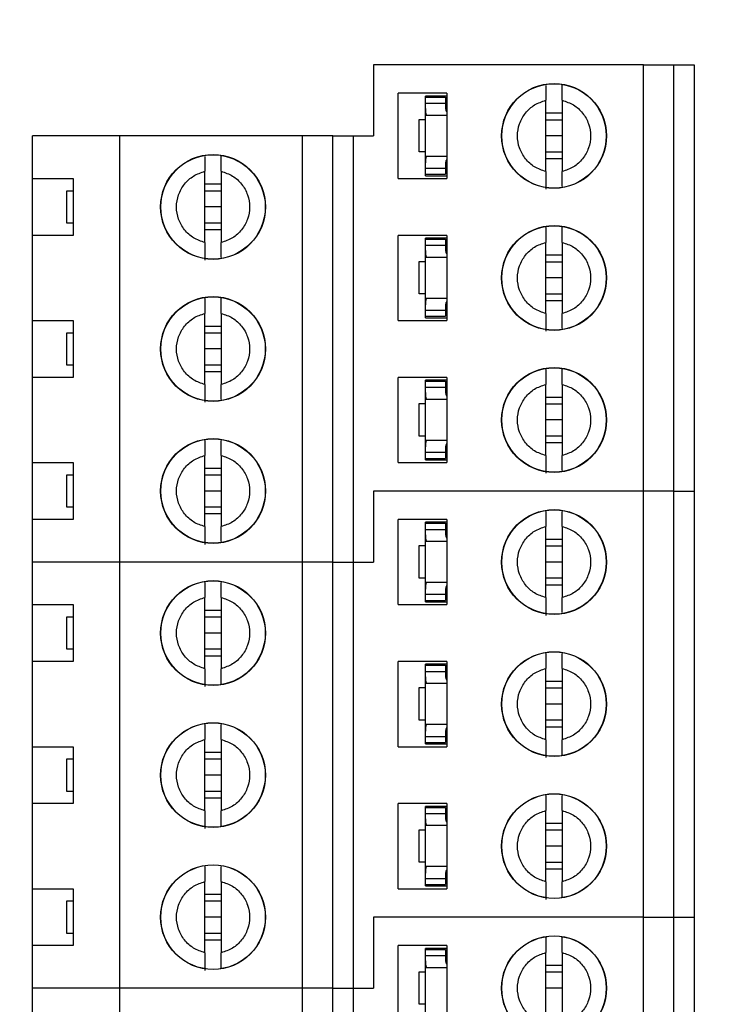
# Model space of a CAD drawing. Units: inches. Extents: x 0.1 to 11.3, y 0.1 to 7.3.
# Drawn here: x 7.5 to 8.2, y 4.6 to 5.5 of the extents above; entities that cross this region are included whole.
import ezdxf

# ---------------------------------------------------------------- set-up
doc = ezdxf.new("R2010")
doc.units = ezdxf.units.IN
doc.header["$LTSCALE"] = 0.666667
doc.header["$MEASUREMENT"] = 0
doc.styles.add('SLDTEXTSTYLE0', font='TXT', dxfattribs={"width": 0.75})
doc.dimstyles.new('SLDDIMSTYLE1', dxfattribs={"dimtxt": 0.091864, "dimasz": 0.086667, "dimexe": 0, "dimexo": 0.0625, "dimgap": 0.022966, "dimtad": 0, "dimtih": 1, "dimtoh": 1, "dimrnd": 1e-09, "dimzin": 4, "dimdsep": 46, "dimtxsty": 'SLDTEXTSTYLE0', "dimsah": 1, "dimcen": 0.09, "dimadec": 0, "dimazin": 1, "dimtfac": 1, "dimtofl": 0, "dimtmove": 0, "dimatfit": 3, "dimfxl": 0, "dimfrac": 2, "dimtolj": 1, "dimtzin": 12, "dimarcsym": 0})
doc.dimstyles.new('SLDDIMSTYLE2', dxfattribs={"dimtxt": 0.091864, "dimasz": 0.086667, "dimexe": 0, "dimexo": 0.0625, "dimgap": 0.022966, "dimtad": 1, "dimrnd": 1e-09, "dimzin": 12, "dimdsep": 46, "dimtxsty": 'SLDTEXTSTYLE0', "dimsah": 1, "dimcen": 0.09, "dimadec": 0, "dimazin": 3, "dimtfac": 1, "dimtofl": 0, "dimtmove": 0, "dimatfit": 3, "dimfxl": 0, "dimfrac": 2, "dimtolj": 1, "dimtzin": 12, "dimarcsym": 0})

# ---------------------------------------------------------------- blocks, each defined once
blk = doc.blocks.new('_D_2')
at = {"color": 8, "linetype": 'Continuous', "lineweight": 18}
for p, q in [((7.56591, 5.82778), (9.02621, 5.82778)), ((8.99996, 5.82778), (8.99996, 4.9279)), ((8.99996, 3.62778), (8.99996, 4.78207)), ((7.56591, 3.62778), (9.02621, 3.62778))]:
    blk.add_line(p, q, dxfattribs=at)
for points in [[(8.99996, 5.82778), (8.98663, 5.74111), (9.0133, 5.74111)], [(8.99996, 3.62778), (9.0133, 3.71444), (8.98663, 3.71444)]]:
    blk.add_solid(points, dxfattribs=at)
at = {"color": 8, "linetype": 'Continuous', "lineweight": 18, "insert": (8.88118, 4.90049), "char_height": 0.091864, "attachment_point": 1, "style": 'SLDTEXTSTYLE0'}
blk.add_mtext('2.20', dxfattribs=at)
blk = doc.blocks.new('_D_6')
at = {"color": 8, "linetype": 'Continuous', "lineweight": 18}
for p, q in [((5.44754, 5.02902), (5.44754, 6.78893)), ((8.42254, 6.05402), (8.42254, 6.78893)), ((5.44754, 6.76269), (8.42254, 6.76269))]:
    blk.add_line(p, q, dxfattribs=at)
for points in [[(5.44754, 6.76269), (5.5342, 6.74935), (5.5342, 6.77602)], [(8.42254, 6.76269), (8.33587, 6.77602), (8.33587, 6.74935)]]:
    blk.add_solid(points, dxfattribs=at)
at = {"color": 8, "linetype": 'Continuous', "lineweight": 18, "insert": (6.91277, 6.8811), "char_height": 0.091864, "attachment_point": 1, "style": 'SLDTEXTSTYLE0'}
blk.add_mtext('2.98', dxfattribs=at)

msp = doc.modelspace()

# ---------------------------------------------------------------- linework, layer by layer
at = {"color": 7, "linetype": 'Continuous', "lineweight": 25}
for p, q in [((7.83813, 5.48664), (7.83813, 5.41774)), ((8.09994, 5.48664), (7.83813, 5.48664)), ((8.09994, 5.07325), (8.09994, 5.48664)), ((8.09994, 5.48664), (8.12947, 5.48664)), ((8.12947, 5.07325), (8.12947, 5.48664)), ((8.12947, 5.48664), (8.14915, 5.48664)), ((8.14915, 5.48664), (8.14915, 5.07325)), ((7.86214, 5.3764), (7.86214, 5.45908)), ((7.90939, 5.45908), (7.86214, 5.45908)), ((7.90939, 5.45632), (7.88852, 5.45632)), ((7.88852, 5.45534), (7.88852, 5.45632)), ((7.88852, 5.45534), (7.90821, 5.45534)), ((7.88852, 5.44943), (7.88852, 5.45534)), ((7.90821, 5.45534), (7.90821, 5.44943)), ((7.90939, 5.45908), (7.90939, 5.3764)), ((7.88852, 5.44429), (7.88852, 5.44943)), ((7.88852, 5.44943), (7.90821, 5.44943)), ((7.90821, 5.44943), (7.90821, 5.44429)), ((8.00545, 5.38319), (8.00545, 5.45229)), ((8.0212, 5.45229), (8.0212, 5.38319)), ((7.88852, 5.39158), (7.88852, 5.44429)), ((7.90939, 5.43762), (7.88961, 5.43762)), ((7.90829, 5.44327), (7.90939, 5.44327)), ((8.00545, 5.44001), (8.0212, 5.44001)), ((7.88261, 5.40219), (7.88261, 5.43368)), ((7.88261, 5.43368), (7.88852, 5.43368)), ((8.00545, 5.43349), (8.0212, 5.43349)), ((7.50742, 5.3764), (7.50742, 5.41774)), ((7.59206, 5.41774), (7.50742, 5.41774)), ((7.59206, 5.00435), (7.59206, 5.41774)), ((7.76923, 5.41774), (7.59206, 5.41774)), ((7.76923, 5.00435), (7.76923, 5.41774)), ((7.79876, 5.41774), (7.76923, 5.41774)), ((7.79876, 5.00435), (7.79876, 5.41774)), ((7.79876, 5.41774), (7.81844, 5.41774)), ((7.81844, 5.41774), (7.81844, 5.00435)), ((7.81844, 5.41774), (7.83813, 5.41774)), ((8.0212, 5.41774), (8.00545, 5.41774)), ((7.88852, 5.40219), (7.88261, 5.40219)), ((7.88961, 5.39825), (7.90939, 5.39825)), ((8.0212, 5.40199), (8.00545, 5.40199)), ((7.88852, 5.38644), (7.88852, 5.39158)), ((7.90821, 5.39158), (7.90821, 5.38644)), ((7.90829, 5.3926), (7.90939, 5.3926)), ((8.0212, 5.39546), (8.00545, 5.39546)), ((7.67474, 5.31429), (7.67474, 5.38339)), ((7.69049, 5.38339), (7.69049, 5.31429)), ((7.88852, 5.38644), (7.90821, 5.38644)), ((7.88852, 5.38053), (7.88852, 5.38644)), ((7.88852, 5.37916), (7.88852, 5.38053)), ((7.88852, 5.38053), (7.90821, 5.38053)), ((7.88852, 5.37916), (7.90939, 5.37916)), ((7.90821, 5.38644), (7.90821, 5.38053)), ((7.50742, 5.3764), (7.54679, 5.3764)), ((7.50742, 5.32128), (7.50742, 5.3764)), ((7.54679, 5.3764), (7.54679, 5.32128)), ((7.67474, 5.37112), (7.69049, 5.37112)), ((7.86214, 5.3764), (7.90939, 5.3764)), ((7.54088, 5.33309), (7.54088, 5.36459)), ((7.54088, 5.36459), (7.54679, 5.36459)), ((7.67474, 5.36459), (7.69049, 5.36459)), ((7.69049, 5.34884), (7.67474, 5.34884)), ((7.54679, 5.33309), (7.54088, 5.33309)), ((7.69049, 5.33309), (7.67474, 5.33309)), ((7.50742, 5.2386), (7.50742, 5.32128)), ((7.54679, 5.32128), (7.50742, 5.32128)), ((7.69049, 5.32657), (7.67474, 5.32657)), ((7.86214, 5.2386), (7.86214, 5.32128)), ((7.90939, 5.32128), (7.86214, 5.32128)), ((7.90939, 5.32128), (7.90939, 5.2386)), ((7.90939, 5.31853), (7.88852, 5.31853)), ((7.88852, 5.31754), (7.88852, 5.31853)), ((7.88852, 5.31754), (7.90821, 5.31754)), ((7.88852, 5.31164), (7.88852, 5.31754)), ((7.88852, 5.3065), (7.88852, 5.31164)), ((7.88852, 5.31164), (7.90821, 5.31164)), ((7.90821, 5.31754), (7.90821, 5.31164)), ((7.90821, 5.31164), (7.90821, 5.3065)), ((8.00545, 5.2454), (8.00545, 5.31449)), ((8.0212, 5.31449), (8.0212, 5.2454)), ((7.88852, 5.25378), (7.88852, 5.3065)), ((7.90829, 5.30548), (7.90939, 5.30548)), ((8.00545, 5.30222), (8.0212, 5.30222)), ((7.88261, 5.26439), (7.88261, 5.29589)), ((7.88261, 5.29589), (7.88852, 5.29589)), ((7.90939, 5.29983), (7.88961, 5.29983)), ((8.00545, 5.29569), (8.0212, 5.29569)), ((8.0212, 5.27994), (8.00545, 5.27994)), ((7.88852, 5.26439), (7.88261, 5.26439)), ((8.0212, 5.2642), (8.00545, 5.2642)), ((7.88852, 5.24864), (7.88852, 5.25378)), ((7.88961, 5.26046), (7.90939, 5.26046)), ((7.90821, 5.25378), (7.90821, 5.24864)), ((7.90829, 5.2548), (7.90939, 5.2548)), ((8.0212, 5.25767), (8.00545, 5.25767)), ((7.67474, 5.1765), (7.67474, 5.24559)), ((7.69049, 5.24559), (7.69049, 5.1765)), ((7.88852, 5.24864), (7.90821, 5.24864)), ((7.88852, 5.24274), (7.88852, 5.24864)), ((7.90821, 5.24864), (7.90821, 5.24274)), ((7.50742, 5.2386), (7.54679, 5.2386)), ((7.50742, 5.18349), (7.50742, 5.2386)), ((7.54679, 5.2386), (7.54679, 5.18349)), ((7.86214, 5.2386), (7.90939, 5.2386)), ((7.88852, 5.24274), (7.90821, 5.24274)), ((7.88852, 5.24136), (7.88852, 5.24274)), ((7.88852, 5.24136), (7.90939, 5.24136)), ((7.54088, 5.1953), (7.54088, 5.22679)), ((7.54088, 5.22679), (7.54679, 5.22679)), ((7.67474, 5.23332), (7.69049, 5.23332)), ((7.67474, 5.22679), (7.69049, 5.22679)), ((7.69049, 5.21105), (7.67474, 5.21105)), ((7.54679, 5.1953), (7.54088, 5.1953)), ((7.69049, 5.1953), (7.67474, 5.1953)), ((7.69049, 5.18877), (7.67474, 5.18877)), ((7.50742, 5.10081), (7.50742, 5.18349)), ((7.54679, 5.18349), (7.50742, 5.18349)), ((7.86214, 5.10081), (7.86214, 5.18349)), ((7.90939, 5.18349), (7.86214, 5.18349)), ((7.90939, 5.18073), (7.88852, 5.18073)), ((7.88852, 5.17975), (7.88852, 5.18073)), ((7.88852, 5.17975), (7.90821, 5.17975)), ((7.88852, 5.17384), (7.88852, 5.17975)), ((7.90821, 5.17975), (7.90821, 5.17384)), ((7.90939, 5.18349), (7.90939, 5.10081)), ((7.88852, 5.1687), (7.88852, 5.17384)), ((7.88852, 5.17384), (7.90821, 5.17384)), ((7.88852, 5.11599), (7.88852, 5.1687)), ((7.90821, 5.17384), (7.90821, 5.1687)), ((7.90829, 5.16768), (7.90939, 5.16768)), ((8.00545, 5.1076), (8.00545, 5.1767)), ((8.0212, 5.1767), (8.0212, 5.1076)), ((7.88261, 5.1266), (7.88261, 5.15809)), ((7.88261, 5.15809), (7.88852, 5.15809)), ((7.90939, 5.16203), (7.88961, 5.16203)), ((8.00545, 5.16442), (8.0212, 5.16442)), ((8.00545, 5.1579), (8.0212, 5.1579)), ((8.0212, 5.14215), (8.00545, 5.14215)), ((7.88852, 5.1266), (7.88261, 5.1266)), ((7.88961, 5.12266), (7.90939, 5.12266)), ((8.0212, 5.1264), (8.00545, 5.1264)), ((8.0212, 5.11987), (8.00545, 5.11987)), ((7.88852, 5.11085), (7.88852, 5.11599)), ((7.88852, 5.11085), (7.90821, 5.11085)), ((7.88852, 5.10494), (7.88852, 5.11085)), ((7.90821, 5.11599), (7.90821, 5.11085)), ((7.90821, 5.11085), (7.90821, 5.10494)), ((7.90829, 5.11701), (7.90939, 5.11701)), ((7.50742, 5.10081), (7.54679, 5.10081)), ((7.50742, 5.04569), (7.50742, 5.10081)), ((7.54679, 5.10081), (7.54679, 5.04569)), ((7.67474, 5.0387), (7.67474, 5.1078)), ((7.69049, 5.1078), (7.69049, 5.0387)), ((7.86214, 5.10081), (7.90939, 5.10081)), ((7.88852, 5.10494), (7.90821, 5.10494)), ((7.88852, 5.10357), (7.88852, 5.10494)), ((7.88852, 5.10357), (7.90939, 5.10357)), ((7.67474, 5.09553), (7.69049, 5.09553)), ((7.54088, 5.0575), (7.54088, 5.089)), ((7.54088, 5.089), (7.54679, 5.089)), ((7.67474, 5.089), (7.69049, 5.089)), ((7.69049, 5.07325), (7.67474, 5.07325)), ((8.09994, 5.07325), (7.83813, 5.07325)), ((7.83813, 5.07325), (7.83813, 5.00435)), ((8.12947, 5.07325), (8.09994, 5.07325)), ((8.09994, 4.65986), (8.09994, 5.07325)), ((8.12947, 5.07325), (8.14915, 5.07325)), ((8.12947, 4.65986), (8.12947, 5.07325)), ((8.14915, 5.07325), (8.14915, 4.65986)), ((7.54679, 5.0575), (7.54088, 5.0575)), ((7.69049, 5.0575), (7.67474, 5.0575)), ((7.50742, 5.00435), (7.50742, 5.04569)), ((7.54679, 5.04569), (7.50742, 5.04569)), ((7.69049, 5.05098), (7.67474, 5.05098)), ((7.86214, 4.96301), (7.86214, 5.04569)), ((7.90939, 5.04569), (7.86214, 5.04569)), ((7.90939, 5.04569), (7.90939, 4.96301)), ((7.90939, 5.04294), (7.88852, 5.04294)), ((7.88852, 5.04195), (7.88852, 5.04294)), ((7.88852, 5.04195), (7.90821, 5.04195)), ((7.88852, 5.03605), (7.88852, 5.04195)), ((7.88852, 5.03091), (7.88852, 5.03605)), ((7.88852, 5.03605), (7.90821, 5.03605)), ((7.90821, 5.04195), (7.90821, 5.03605)), ((7.90821, 5.03605), (7.90821, 5.03091)), ((8.00545, 4.96981), (8.00545, 5.0389)), ((8.0212, 5.0389), (8.0212, 4.96981)), ((7.88852, 4.97819), (7.88852, 5.03091)), ((7.90939, 5.02423), (7.88961, 5.02423)), ((7.90829, 5.02989), (7.90939, 5.02989)), ((8.00545, 5.02663), (8.0212, 5.02663)), ((7.88261, 4.9888), (7.88261, 5.0203)), ((7.88261, 5.0203), (7.88852, 5.0203)), ((8.00545, 5.0201), (8.0212, 5.0201)), ((7.59206, 5.00435), (7.50742, 5.00435)), ((7.50742, 4.96301), (7.50742, 5.00435)), ((7.76923, 5.00435), (7.59206, 5.00435)), ((7.59206, 4.59097), (7.59206, 5.00435)), ((7.79876, 5.00435), (7.76923, 5.00435)), ((7.76923, 4.59097), (7.76923, 5.00435)), ((7.79876, 5.00435), (7.81844, 5.00435)), ((7.79876, 4.59097), (7.79876, 5.00435)), ((7.81844, 5.00435), (7.83813, 5.00435)), ((7.81844, 5.00435), (7.81844, 4.59097)), ((8.0212, 5.00435), (8.00545, 5.00435)), ((7.88852, 4.9888), (7.88261, 4.9888)), ((8.0212, 4.9886), (8.00545, 4.9886)), ((7.88852, 4.97305), (7.88852, 4.97819)), ((7.88961, 4.98486), (7.90939, 4.98486)), ((7.90821, 4.97819), (7.90821, 4.97305)), ((7.90829, 4.97921), (7.90939, 4.97921)), ((8.0212, 4.98208), (8.00545, 4.98208)), ((7.67474, 4.90091), (7.67474, 4.97)), ((7.69049, 4.97), (7.69049, 4.90091)), ((7.88852, 4.97305), (7.90821, 4.97305)), ((7.88852, 4.96715), (7.88852, 4.97305)), ((7.88852, 4.96577), (7.88852, 4.96715)), ((7.88852, 4.96715), (7.90821, 4.96715)), ((7.90821, 4.97305), (7.90821, 4.96715)), ((7.50742, 4.96301), (7.54679, 4.96301)), ((7.50742, 4.9079), (7.50742, 4.96301)), ((7.54679, 4.96301), (7.54679, 4.9079)), ((7.67474, 4.95773), (7.69049, 4.95773)), ((7.86214, 4.96301), (7.90939, 4.96301)), ((7.88852, 4.96577), (7.90939, 4.96577)), ((7.54088, 4.91971), (7.54088, 4.9512)), ((7.54088, 4.9512), (7.54679, 4.9512)), ((7.67474, 4.9512), (7.69049, 4.9512)), ((7.69049, 4.93546), (7.67474, 4.93546)), ((7.54679, 4.91971), (7.54088, 4.91971)), ((7.69049, 4.91971), (7.67474, 4.91971)), ((7.69049, 4.91318), (7.67474, 4.91318)), ((7.50742, 4.82522), (7.50742, 4.9079)), ((7.54679, 4.9079), (7.50742, 4.9079)), ((7.86214, 4.82522), (7.86214, 4.9079)), ((7.90939, 4.9079), (7.86214, 4.9079)), ((7.90939, 4.90514), (7.88852, 4.90514)), ((7.88852, 4.90416), (7.88852, 4.90514)), ((7.88852, 4.90416), (7.90821, 4.90416)), ((7.88852, 4.89825), (7.88852, 4.90416)), ((7.90821, 4.90416), (7.90821, 4.89825)), ((7.90939, 4.9079), (7.90939, 4.82522)), ((8.00545, 4.83201), (8.00545, 4.9011)), ((8.0212, 4.9011), (8.0212, 4.83201)), ((7.88852, 4.89311), (7.88852, 4.89825)), ((7.88852, 4.89825), (7.90821, 4.89825)), ((7.88852, 4.8404), (7.88852, 4.89311)), ((7.90821, 4.89825), (7.90821, 4.89311)), ((7.90829, 4.89209), (7.90939, 4.89209)), ((7.88261, 4.85101), (7.88261, 4.8825)), ((7.88261, 4.8825), (7.88852, 4.8825)), ((7.90939, 4.88644), (7.88961, 4.88644)), ((8.00545, 4.88883), (8.0212, 4.88883)), ((8.00545, 4.88231), (8.0212, 4.88231)), ((8.0212, 4.86656), (8.00545, 4.86656)), ((7.88852, 4.85101), (7.88261, 4.85101)), ((7.88961, 4.84707), (7.90939, 4.84707)), ((8.0212, 4.85081), (8.00545, 4.85081)), ((8.0212, 4.84428), (8.00545, 4.84428)), ((7.88852, 4.83526), (7.88852, 4.8404)), ((7.88852, 4.83526), (7.90821, 4.83526)), ((7.88852, 4.82935), (7.88852, 4.83526)), ((7.90821, 4.8404), (7.90821, 4.83526)), ((7.90821, 4.83526), (7.90821, 4.82935)), ((7.90829, 4.84142), (7.90939, 4.84142)), ((7.50742, 4.82522), (7.54679, 4.82522)), ((7.50742, 4.7701), (7.50742, 4.82522)), ((7.54679, 4.82522), (7.54679, 4.7701)), ((7.67474, 4.76311), (7.67474, 4.83221)), ((7.69049, 4.83221), (7.69049, 4.76311)), ((7.86214, 4.82522), (7.90939, 4.82522)), ((7.88852, 4.82935), (7.90821, 4.82935)), ((7.88852, 4.82797), (7.88852, 4.82935)), ((7.88852, 4.82797), (7.90939, 4.82797)), ((7.67474, 4.81993), (7.69049, 4.81993)), ((7.54088, 4.78191), (7.54088, 4.81341)), ((7.54088, 4.81341), (7.54679, 4.81341)), ((7.67474, 4.81341), (7.69049, 4.81341)), ((7.69049, 4.79766), (7.67474, 4.79766)), ((7.54679, 4.78191), (7.54088, 4.78191)), ((7.69049, 4.78191), (7.67474, 4.78191)), ((7.50742, 4.68742), (7.50742, 4.7701)), ((7.54679, 4.7701), (7.50742, 4.7701)), ((7.69049, 4.77538), (7.67474, 4.77538)), ((7.86214, 4.68742), (7.86214, 4.7701)), ((7.90939, 4.7701), (7.86214, 4.7701)), ((7.90939, 4.76734), (7.88852, 4.76734)), ((7.88852, 4.76636), (7.88852, 4.76734)), ((7.88852, 4.76636), (7.90821, 4.76636)), ((7.88852, 4.76046), (7.88852, 4.76636)), ((7.90821, 4.76636), (7.90821, 4.76046)), ((7.90939, 4.7701), (7.90939, 4.68742)), ((7.88852, 4.75531), (7.88852, 4.76046)), ((7.88852, 4.76046), (7.90821, 4.76046)), ((7.90821, 4.76046), (7.90821, 4.75531)), ((8.00545, 4.69422), (8.00545, 4.76331)), ((8.0212, 4.76331), (8.0212, 4.69422)), ((7.88852, 4.7026), (7.88852, 4.75531)), ((7.90939, 4.74864), (7.88961, 4.74864)), ((7.90829, 4.75429), (7.90939, 4.75429)), ((8.00545, 4.75104), (8.0212, 4.75104)), ((7.88261, 4.71321), (7.88261, 4.74471)), ((7.88261, 4.74471), (7.88852, 4.74471)), ((8.00545, 4.74451), (8.0212, 4.74451)), ((8.0212, 4.72876), (8.00545, 4.72876)), ((7.88852, 4.71321), (7.88261, 4.71321)), ((7.88961, 4.70927), (7.90939, 4.70927)), ((8.0212, 4.71301), (8.00545, 4.71301)), ((7.88852, 4.69746), (7.88852, 4.7026)), ((7.90821, 4.7026), (7.90821, 4.69746)), ((7.90829, 4.70362), (7.90939, 4.70362)), ((8.0212, 4.70649), (8.00545, 4.70649)), ((7.67474, 4.62532), (7.67474, 4.69441)), ((7.69049, 4.69441), (7.69049, 4.62532)), ((7.88852, 4.69746), (7.90821, 4.69746)), ((7.88852, 4.69156), (7.88852, 4.69746)), ((7.88852, 4.69156), (7.90821, 4.69156)), ((7.88852, 4.69018), (7.88852, 4.69156)), ((7.88852, 4.69018), (7.90939, 4.69018)), ((7.90821, 4.69746), (7.90821, 4.69156)), ((7.50742, 4.68742), (7.54679, 4.68742)), ((7.50742, 4.63231), (7.50742, 4.68742)), ((7.54679, 4.68742), (7.54679, 4.63231)), ((7.67474, 4.68214), (7.69049, 4.68214)), ((7.86214, 4.68742), (7.90939, 4.68742)), ((7.54088, 4.64412), (7.54088, 4.67561)), ((7.54088, 4.67561), (7.54679, 4.67561)), ((7.67474, 4.67561), (7.69049, 4.67561)), ((7.69049, 4.65986), (7.67474, 4.65986)), ((7.83813, 4.65986), (7.83813, 4.59097)), ((8.09994, 4.65986), (7.83813, 4.65986)), ((8.09994, 4.24648), (8.09994, 4.65986)), ((8.09994, 4.65986), (8.12947, 4.65986)), ((8.12947, 4.24648), (8.12947, 4.65986)), ((8.12947, 4.65986), (8.14915, 4.65986)), ((8.14915, 4.65986), (8.14915, 4.24648)), ((7.54679, 4.64412), (7.54088, 4.64412)), ((7.69049, 4.64412), (7.67474, 4.64412)), ((7.69049, 4.63759), (7.67474, 4.63759)), ((7.50742, 4.59097), (7.50742, 4.63231)), ((7.54679, 4.63231), (7.50742, 4.63231)), ((7.86214, 4.54963), (7.86214, 4.63231)), ((7.90939, 4.63231), (7.86214, 4.63231)), ((7.90939, 4.62955), (7.88852, 4.62955)), ((7.88852, 4.62857), (7.88852, 4.62955)), ((7.88852, 4.62857), (7.90821, 4.62857)), ((7.88852, 4.62266), (7.88852, 4.62857)), ((7.90821, 4.62857), (7.90821, 4.62266)), ((7.90939, 4.63231), (7.90939, 4.54963)), ((8.00545, 4.55642), (8.00545, 4.62551)), ((8.0212, 4.62551), (8.0212, 4.55642)), ((7.88852, 4.61752), (7.88852, 4.62266)), ((7.88852, 4.62266), (7.90821, 4.62266)), ((7.88852, 4.56481), (7.88852, 4.61752)), ((7.90821, 4.62266), (7.90821, 4.61752)), ((7.90829, 4.6165), (7.90939, 4.6165)), ((7.88261, 4.57542), (7.88261, 4.60691)), ((7.88261, 4.60691), (7.88852, 4.60691)), ((7.90939, 4.61085), (7.88961, 4.61085)), ((8.00545, 4.61324), (8.0212, 4.61324)), ((8.00545, 4.60672), (8.0212, 4.60672)), ((7.59206, 4.59097), (7.50742, 4.59097)), ((7.50742, 4.54963), (7.50742, 4.59097)), ((7.59206, 4.17758), (7.59206, 4.59097)), ((7.76923, 4.59097), (7.59206, 4.59097)), ((7.76923, 4.17758), (7.76923, 4.59097)), ((7.79876, 4.59097), (7.76923, 4.59097)), ((7.79876, 4.17758), (7.79876, 4.59097)), ((7.79876, 4.59097), (7.81844, 4.59097)), ((7.81844, 4.59097), (7.81844, 4.17758)), ((7.81844, 4.59097), (7.83813, 4.59097)), ((8.0212, 4.59097), (8.00545, 4.59097)), ((7.88852, 4.57542), (7.88261, 4.57542))]:
    msp.add_line(p, q, dxfattribs=at)
for centre, radius in [((8.01332, 5.41774), 0.05084), ((8.01332, 5.41774), 0.05066), ((7.68261, 5.34884), 0.05084), ((7.68261, 5.34884), 0.05066), ((8.01332, 5.27994), 0.05084), ((8.01332, 5.27994), 0.05066), ((7.68261, 5.21105), 0.05084), ((7.68261, 5.21105), 0.05066), ((8.01332, 5.14215), 0.05084), ((8.01332, 5.14215), 0.05066), ((7.68261, 5.07325), 0.05084), ((7.68261, 5.07325), 0.05066), ((8.01332, 5.00435), 0.05084), ((8.01332, 5.00435), 0.05066), ((7.68261, 4.93546), 0.05084), ((7.68261, 4.93546), 0.05066), ((8.01332, 4.86656), 0.05084), ((8.01332, 4.86656), 0.05066), ((7.68261, 4.79766), 0.05084), ((7.68261, 4.79766), 0.05066), ((8.01332, 4.72876), 0.05084), ((8.01332, 4.72876), 0.05066), ((7.68261, 4.65986), 0.05084), ((7.68261, 4.65986), 0.05066), ((8.01332, 4.59097), 0.05084), ((8.01332, 4.59097), 0.05066)]:
    msp.add_circle(centre, radius, dxfattribs=at)
for centre, major_axis, start_param, end_param in [((7.91608, 5.44429), (0.02756, 0), 3.141593, 3.423408), ((7.91608, 5.44429), (0.00787, 0), 3.141593, 3.696404), ((7.91608, 5.39158), (0.02756, 0), 2.859777, 3.141593), ((7.91608, 5.39158), (0.00787, 0), 2.586782, 3.141593), ((7.91608, 5.3065), (0.02756, 0), 3.141593, 3.423408), ((7.91608, 5.3065), (0.00787, 0), 3.141593, 3.696404), ((7.91608, 5.25378), (0.02756, 0), 2.859777, 3.141593), ((7.91608, 5.25378), (0.00787, 0), 2.586782, 3.141593), ((7.91608, 5.1687), (0.02756, 0), 3.141593, 3.423408), ((7.91608, 5.1687), (0.00787, 0), 3.141593, 3.696404), ((7.91608, 5.11599), (0.02756, 0), 2.859777, 3.141593), ((7.91608, 5.11599), (0.00787, 0), 2.586782, 3.141593), ((7.91608, 5.03091), (0.02756, 0), 3.141593, 3.423408), ((7.91608, 5.03091), (0.00787, 0), 3.141593, 3.696404), ((7.91608, 4.97819), (0.02756, 0), 2.859777, 3.141593), ((7.91608, 4.97819), (0.00787, 0), 2.586782, 3.141593), ((7.91608, 4.89311), (0.02756, 0), 3.141593, 3.423408), ((7.91608, 4.89311), (0.00787, 0), 3.141593, 3.696404), ((7.91608, 4.8404), (0.02756, 0), 2.859777, 3.141593), ((7.91608, 4.8404), (0.00787, 0), 2.586782, 3.141593), ((7.91608, 4.75531), (0.02756, 0), 3.141593, 3.423408), ((7.91608, 4.75531), (0.00787, 0), 3.141593, 3.696404), ((7.91608, 4.7026), (0.02756, 0), 2.859777, 3.141593), ((7.91608, 4.7026), (0.00787, 0), 2.586782, 3.141593), ((7.91608, 4.61752), (0.02756, 0), 3.141593, 3.423408), ((7.91608, 4.61752), (0.00787, 0), 3.141593, 3.696404)]:
    msp.add_ellipse(centre, major_axis=major_axis, ratio=0.870398, start_param=start_param, end_param=end_param, dxfattribs=at)
for points, knots in [([(8.00545, 5.46676), (8.00545, 5.46564), (8.00545, 5.46332), (8.00545, 5.45833), (8.00545, 5.4543), (8.00545, 5.45229)], [0, 0, 0, 0, 0.319111, 0.659533, 1, 1, 1, 1]), ([(8.0212, 5.45229), (8.0212, 5.4543), (8.0212, 5.45834), (8.0212, 5.46338), (8.0212, 5.46573), (8.0212, 5.4669)], [0, 0, 0, 0, 0.336159, 0.672786, 1, 1, 1, 1]), ([(8.00545, 5.38319), (8.00166, 5.38446), (7.99408, 5.38698), (7.98511, 5.39527), (7.97924, 5.4058), (7.97722, 5.41774), (7.97924, 5.42968), (7.98511, 5.44021), (7.99408, 5.44849), (8.00166, 5.45102), (8.00545, 5.45229)], [0, 0, 0, 0, 0.125, 0.25, 0.375, 0.5, 0.625, 0.75, 0.875, 1, 1, 1, 1]), ([(8.0212, 5.45229), (8.02499, 5.45102), (8.03257, 5.44849), (8.04154, 5.44021), (8.04741, 5.42968), (8.04943, 5.41774), (8.04741, 5.4058), (8.04154, 5.39527), (8.03257, 5.38698), (8.02499, 5.38446), (8.0212, 5.38319)], [0, 0, 0, 0, 0.125, 0.25, 0.375, 0.5, 0.625, 0.75, 0.875, 1, 1, 1, 1]), ([(7.67474, 5.39787), (7.67474, 5.39674), (7.67474, 5.39442), (7.67474, 5.38944), (7.67474, 5.3854), (7.67474, 5.38339)], [0, 0, 0, 0, 0.319111, 0.659533, 1, 1, 1, 1]), ([(7.69049, 5.38339), (7.69049, 5.38541), (7.69049, 5.38944), (7.69049, 5.39451), (7.69049, 5.3969), (7.69049, 5.39809)], [0, 0, 0, 0, 0.333626, 0.667718, 1, 1, 1, 1]), ([(7.67474, 5.31429), (7.67095, 5.31556), (7.66337, 5.31809), (7.6544, 5.32637), (7.64853, 5.3369), (7.64651, 5.34884), (7.64853, 5.36078), (7.6544, 5.37131), (7.66337, 5.3796), (7.67095, 5.38212), (7.67474, 5.38339)], [0, 0, 0, 0, 0.125, 0.25, 0.375, 0.5, 0.625, 0.75, 0.875, 1, 1, 1, 1]), ([(7.69049, 5.38339), (7.69428, 5.38212), (7.70186, 5.3796), (7.71083, 5.37131), (7.7167, 5.36078), (7.71872, 5.34884), (7.7167, 5.3369), (7.71083, 5.32637), (7.70186, 5.31809), (7.69428, 5.31556), (7.69049, 5.31429)], [0, 0, 0, 0, 0.125, 0.25, 0.375, 0.5, 0.625, 0.75, 0.875, 1, 1, 1, 1]), ([(8.00545, 5.38319), (8.00545, 5.38117), (8.00545, 5.37712), (8.00545, 5.37214), (8.00545, 5.36818), (8.00545, 5.36674), (8.00545, 5.36602)], [0, 0, 0, 0, 0.249851, 0.50005, 0.750027, 1, 1, 1, 1]), ([(8.0212, 5.36864), (8.0212, 5.36979), (8.0212, 5.37213), (8.0212, 5.37714), (8.0212, 5.38117), (8.0212, 5.38319)], [0, 0, 0, 0, 0.32345, 0.661702, 1, 1, 1, 1]), ([(8.00545, 5.32897), (8.00545, 5.32785), (8.00545, 5.32553), (8.00545, 5.32054), (8.00545, 5.31651), (8.00545, 5.31449)], [0, 0, 0, 0, 0.319112, 0.659533, 1, 1, 1, 1]), ([(8.0212, 5.31449), (8.0212, 5.31651), (8.0212, 5.32054), (8.0212, 5.32558), (8.0212, 5.32794), (8.0212, 5.3291)], [0, 0, 0, 0, 0.336159, 0.672786, 1, 1, 1, 1]), ([(7.67474, 5.31429), (7.67474, 5.31227), (7.67474, 5.30822), (7.67474, 5.30324), (7.67474, 5.29928), (7.67474, 5.29784), (7.67474, 5.29712)], [0, 0, 0, 0, 0.249851, 0.50005, 0.750027, 1, 1, 1, 1]), ([(7.69049, 5.29963), (7.69049, 5.30081), (7.69049, 5.30318), (7.69049, 5.30824), (7.69049, 5.31228), (7.69049, 5.31429)], [0, 0, 0, 0, 0.33031, 0.665133, 1, 1, 1, 1]), ([(8.00545, 5.2454), (8.00166, 5.24666), (7.99408, 5.24919), (7.98511, 5.25747), (7.97924, 5.268), (7.97722, 5.27994), (7.97924, 5.29188), (7.98511, 5.30241), (7.99408, 5.3107), (8.00166, 5.31323), (8.00545, 5.31449)], [0, 0, 0, 0, 0.125, 0.25, 0.375, 0.5, 0.625, 0.75, 0.875, 1, 1, 1, 1]), ([(8.0212, 5.31449), (8.02499, 5.31323), (8.03257, 5.3107), (8.04154, 5.30241), (8.04741, 5.29188), (8.04943, 5.27994), (8.04741, 5.268), (8.04154, 5.25747), (8.03257, 5.24919), (8.02499, 5.24666), (8.0212, 5.2454)], [0, 0, 0, 0, 0.125, 0.25, 0.375, 0.5, 0.625, 0.75, 0.875, 1, 1, 1, 1]), ([(7.67474, 5.26007), (7.67474, 5.25895), (7.67474, 5.25663), (7.67474, 5.25164), (7.67474, 5.24761), (7.67474, 5.24559)], [0, 0, 0, 0, 0.319111, 0.659533, 1, 1, 1, 1]), ([(7.69049, 5.24559), (7.69049, 5.24761), (7.69049, 5.25165), (7.69049, 5.25668), (7.69049, 5.25904), (7.69049, 5.2602)], [0, 0, 0, 0, 0.336159, 0.672786, 1, 1, 1, 1]), ([(7.67474, 5.1765), (7.67095, 5.17776), (7.66337, 5.18029), (7.6544, 5.18857), (7.64853, 5.19911), (7.64651, 5.21105), (7.64853, 5.22299), (7.6544, 5.23352), (7.66337, 5.2418), (7.67095, 5.24433), (7.67474, 5.24559)], [0, 0, 0, 0, 0.125, 0.25, 0.375, 0.5, 0.625, 0.75, 0.875, 1, 1, 1, 1]), ([(7.69049, 5.24559), (7.69428, 5.24433), (7.70186, 5.2418), (7.71083, 5.23352), (7.7167, 5.22299), (7.71872, 5.21105), (7.7167, 5.19911), (7.71083, 5.18857), (7.70186, 5.18029), (7.69428, 5.17776), (7.69049, 5.1765)], [0, 0, 0, 0, 0.125, 0.25, 0.375, 0.5, 0.625, 0.75, 0.875, 1, 1, 1, 1]), ([(8.00545, 5.2454), (8.00545, 5.24337), (8.00545, 5.23932), (8.00545, 5.23434), (8.00545, 5.23038), (8.00545, 5.22894), (8.00545, 5.22822)], [0, 0, 0, 0, 0.249851, 0.50005, 0.750027, 1, 1, 1, 1]), ([(8.0212, 5.23085), (8.0212, 5.23199), (8.0212, 5.23433), (8.0212, 5.23935), (8.0212, 5.24338), (8.0212, 5.2454)], [0, 0, 0, 0, 0.323449, 0.661702, 1, 1, 1, 1]), ([(8.00545, 5.19117), (8.00545, 5.19005), (8.00545, 5.18773), (8.00545, 5.18274), (8.00545, 5.17871), (8.00545, 5.1767)], [0, 0, 0, 0, 0.319111, 0.659533, 1, 1, 1, 1]), ([(8.0212, 5.1767), (8.0212, 5.17871), (8.0212, 5.18275), (8.0212, 5.18779), (8.0212, 5.19014), (8.0212, 5.19131)], [0, 0, 0, 0, 0.336158, 0.672785, 1, 1, 1, 1]), ([(7.67474, 5.1765), (7.67474, 5.17447), (7.67474, 5.17042), (7.67474, 5.16545), (7.67474, 5.16148), (7.67474, 5.16005), (7.67474, 5.15933)], [0, 0, 0, 0, 0.249851, 0.50005, 0.750026, 1, 1, 1, 1]), ([(7.69049, 5.16195), (7.69049, 5.16309), (7.69049, 5.16543), (7.69049, 5.17045), (7.69049, 5.17448), (7.69049, 5.1765)], [0, 0, 0, 0, 0.32345, 0.661702, 1, 1, 1, 1]), ([(8.00545, 5.1076), (8.00166, 5.10886), (7.99408, 5.11139), (7.98511, 5.11968), (7.97924, 5.13021), (7.97722, 5.14215), (7.97924, 5.15409), (7.98511, 5.16462), (7.99408, 5.1729), (8.00166, 5.17543), (8.00545, 5.1767)], [0, 0, 0, 0, 0.125, 0.2500001, 0.375, 0.5, 0.625, 0.7499999, 0.875, 1, 1, 1, 1]), ([(8.0212, 5.1767), (8.02499, 5.17543), (8.03257, 5.1729), (8.04154, 5.16462), (8.04741, 5.15409), (8.04943, 5.14215), (8.04741, 5.13021), (8.04154, 5.11968), (8.03257, 5.11139), (8.02499, 5.10886), (8.0212, 5.1076)], [0, 0, 0, 0, 0.125, 0.25, 0.375, 0.5, 0.625, 0.75, 0.875, 1, 1, 1, 1]), ([(7.67474, 5.12227), (7.67474, 5.12115), (7.67474, 5.11883), (7.67474, 5.11385), (7.67474, 5.10981), (7.67474, 5.1078)], [0, 0, 0, 0, 0.319111, 0.659534, 1, 1, 1, 1]), ([(7.69049, 5.1078), (7.69049, 5.10981), (7.69049, 5.11385), (7.69049, 5.11889), (7.69049, 5.12125), (7.69049, 5.12241)], [0, 0, 0, 0, 0.336158, 0.672786, 1, 1, 1, 1]), ([(7.67474, 5.0387), (7.67095, 5.03997), (7.66337, 5.0425), (7.6544, 5.05078), (7.64853, 5.06131), (7.64651, 5.07325), (7.64853, 5.08519), (7.6544, 5.09572), (7.66337, 5.10401), (7.67095, 5.10653), (7.67474, 5.1078)], [0, 0, 0, 0, 0.125, 0.25, 0.375, 0.5, 0.625, 0.75, 0.875, 1, 1, 1, 1]), ([(7.69049, 5.1078), (7.69428, 5.10653), (7.70186, 5.10401), (7.71083, 5.09572), (7.7167, 5.08519), (7.71872, 5.07325), (7.7167, 5.06131), (7.71083, 5.05078), (7.70186, 5.0425), (7.69428, 5.03997), (7.69049, 5.0387)], [0, 0, 0, 0, 0.125, 0.25, 0.375, 0.5, 0.625, 0.75, 0.875, 1, 1, 1, 1]), ([(8.00545, 5.1076), (8.00545, 5.10558), (8.00545, 5.10153), (8.00545, 5.09655), (8.00545, 5.09259), (8.00545, 5.09115), (8.00545, 5.09043)], [0, 0, 0, 0, 0.24985, 0.50005, 0.750026, 1, 1, 1, 1]), ([(8.0212, 5.09305), (8.0212, 5.0942), (8.0212, 5.09653), (8.0212, 5.10155), (8.0212, 5.10558), (8.0212, 5.1076)], [0, 0, 0, 0, 0.323449, 0.661703, 1, 1, 1, 1]), ([(8.00545, 5.05338), (8.00545, 5.05226), (8.00545, 5.04994), (8.00545, 5.04495), (8.00545, 5.04092), (8.00545, 5.0389)], [0, 0, 0, 0, 0.319112, 0.659532, 1, 1, 1, 1]), ([(8.0212, 5.0389), (8.0212, 5.04092), (8.0212, 5.04495), (8.0212, 5.04999), (8.0212, 5.05235), (8.0212, 5.05351)], [0, 0, 0, 0, 0.336159, 0.672786, 1, 1, 1, 1]), ([(7.67474, 5.0387), (7.67474, 5.03668), (7.67474, 5.03263), (7.67474, 5.02765), (7.67474, 5.02369), (7.67474, 5.02225), (7.67474, 5.02153)], [0, 0, 0, 0, 0.249851, 0.50005, 0.750027, 1, 1, 1, 1]), ([(7.69049, 5.02415), (7.69049, 5.0253), (7.69049, 5.02764), (7.69049, 5.03265), (7.69049, 5.03669), (7.69049, 5.0387)], [0, 0, 0, 0, 0.323449, 0.661703, 1, 1, 1, 1]), ([(8.00545, 4.96981), (8.00166, 4.97107), (7.99408, 4.9736), (7.98511, 4.98188), (7.97924, 4.99241), (7.97722, 5.00435), (7.97924, 5.01629), (7.98511, 5.02682), (7.99408, 5.03511), (8.00166, 5.03764), (8.00545, 5.0389)], [0, 0, 0, 0, 0.125, 0.25, 0.375, 0.5, 0.625, 0.75, 0.875, 1, 1, 1, 1]), ([(8.0212, 5.0389), (8.02499, 5.03764), (8.03257, 5.03511), (8.04154, 5.02682), (8.04741, 5.01629), (8.04943, 5.00435), (8.04741, 4.99241), (8.04154, 4.98188), (8.03257, 4.9736), (8.02499, 4.97107), (8.0212, 4.96981)], [0, 0, 0, 0, 0.125, 0.25, 0.375, 0.5, 0.625, 0.75, 0.875, 1, 1, 1, 1]), ([(7.67474, 4.98448), (7.67474, 4.98336), (7.67474, 4.98104), (7.67474, 4.97605), (7.67474, 4.97202), (7.67474, 4.97)], [0, 0, 0, 0, 0.319112, 0.659532, 1, 1, 1, 1]), ([(7.69049, 4.97), (7.69049, 4.97202), (7.69049, 4.97606), (7.69049, 4.98109), (7.69049, 4.98345), (7.69049, 4.98461)], [0, 0, 0, 0, 0.336159, 0.672787, 1, 1, 1, 1]), ([(7.67474, 4.90091), (7.67095, 4.90217), (7.66337, 4.9047), (7.6544, 4.91298), (7.64853, 4.92351), (7.64651, 4.93546), (7.64853, 4.9474), (7.6544, 4.95793), (7.66337, 4.96621), (7.67095, 4.96874), (7.67474, 4.97)], [0, 0, 0, 0, 0.125, 0.25, 0.375, 0.5, 0.625, 0.75, 0.875, 1, 1, 1, 1]), ([(7.69049, 4.97), (7.69428, 4.96874), (7.70186, 4.96621), (7.71083, 4.95793), (7.7167, 4.9474), (7.71872, 4.93546), (7.7167, 4.92351), (7.71083, 4.91298), (7.70186, 4.9047), (7.69428, 4.90217), (7.69049, 4.90091)], [0, 0, 0, 0, 0.125, 0.25, 0.375, 0.5, 0.625, 0.75, 0.875, 1, 1, 1, 1]), ([(8.00545, 4.96981), (8.00545, 4.96778), (8.00545, 4.96373), (8.00545, 4.95875), (8.00545, 4.95479), (8.00545, 4.95335), (8.00545, 4.95263)], [0, 0, 0, 0, 0.2498513, 0.5000496, 0.7500269, 1, 1, 1, 1]), ([(8.0212, 4.95526), (8.0212, 4.9564), (8.0212, 4.95874), (8.0212, 4.96376), (8.0212, 4.96779), (8.0212, 4.96981)], [0, 0, 0, 0, 0.32345, 0.661703, 1, 1, 1, 1]), ([(8.00545, 4.91558), (8.00545, 4.91446), (8.00545, 4.91214), (8.00545, 4.90715), (8.00545, 4.90312), (8.00545, 4.9011)], [0, 0, 0, 0, 0.319112, 0.659534, 1, 1, 1, 1]), ([(8.0212, 4.9011), (8.0212, 4.90312), (8.0212, 4.90716), (8.0212, 4.91219), (8.0212, 4.91455), (8.0212, 4.91572)], [0, 0, 0, 0, 0.336159, 0.672785, 1, 1, 1, 1]), ([(7.67474, 4.90091), (7.67474, 4.89888), (7.67474, 4.89483), (7.67474, 4.88986), (7.67474, 4.88589), (7.67474, 4.88445), (7.67474, 4.88374)], [0, 0, 0, 0, 0.249851, 0.500051, 0.750026, 1, 1, 1, 1]), ([(7.69049, 4.88636), (7.69049, 4.8875), (7.69049, 4.88984), (7.69049, 4.89486), (7.69049, 4.89889), (7.69049, 4.90091)], [0, 0, 0, 0, 0.32345, 0.661702, 1, 1, 1, 1]), ([(8.00545, 4.83201), (8.00166, 4.83327), (7.99408, 4.8358), (7.98511, 4.84409), (7.97924, 4.85462), (7.97722, 4.86656), (7.97924, 4.8785), (7.98511, 4.88903), (7.99408, 4.89731), (8.00166, 4.89984), (8.00545, 4.9011)], [0, 0, 0, 0, 0.125, 0.25, 0.375, 0.5, 0.625, 0.75, 0.875, 1, 1, 1, 1]), ([(8.0212, 4.9011), (8.02499, 4.89984), (8.03257, 4.89731), (8.04154, 4.88903), (8.04741, 4.8785), (8.04943, 4.86656), (8.04741, 4.85462), (8.04154, 4.84409), (8.03257, 4.8358), (8.02499, 4.83327), (8.0212, 4.83201)], [0, 0, 0, 0, 0.125, 0.25, 0.375, 0.5, 0.625, 0.75, 0.875, 1, 1, 1, 1]), ([(7.67474, 4.84668), (7.67474, 4.84556), (7.67474, 4.84324), (7.67474, 4.83826), (7.67474, 4.83422), (7.67474, 4.83221)], [0, 0, 0, 0, 0.319113, 0.659532, 1, 1, 1, 1]), ([(7.69049, 4.83221), (7.69049, 4.83422), (7.69049, 4.83826), (7.69049, 4.8433), (7.69049, 4.84566), (7.69049, 4.84682)], [0, 0, 0, 0, 0.336158, 0.672786, 1, 1, 1, 1]), ([(7.67474, 4.76311), (7.67095, 4.76438), (7.66337, 4.7669), (7.6544, 4.77519), (7.64853, 4.78572), (7.64651, 4.79766), (7.64853, 4.8096), (7.6544, 4.82013), (7.66337, 4.82841), (7.67095, 4.83094), (7.67474, 4.83221)], [0, 0, 0, 0, 0.125, 0.2500004, 0.3749998, 0.5000003, 0.625, 0.7500002, 0.875, 1, 1, 1, 1]), ([(7.69049, 4.83221), (7.69428, 4.83094), (7.70186, 4.82841), (7.71083, 4.82013), (7.7167, 4.8096), (7.71872, 4.79766), (7.7167, 4.78572), (7.71083, 4.77519), (7.70186, 4.7669), (7.69428, 4.76438), (7.69049, 4.76311)], [0, 0, 0, 0, 0.125, 0.2499998, 0.375, 0.4999997, 0.6250001, 0.7499997, 0.875, 1, 1, 1, 1]), ([(8.00545, 4.83201), (8.00545, 4.82999), (8.00545, 4.82594), (8.00545, 4.82096), (8.00545, 4.81699), (8.00545, 4.81556), (8.00545, 4.81484)], [0, 0, 0, 0, 0.24985, 0.50005, 0.750027, 1, 1, 1, 1]), ([(8.0212, 4.81746), (8.0212, 4.8186), (8.0212, 4.82094), (8.0212, 4.82596), (8.0212, 4.82999), (8.0212, 4.83201)], [0, 0, 0, 0, 0.323451, 0.661704, 1, 1, 1, 1]), ([(8.00545, 4.77779), (8.00545, 4.77666), (8.00545, 4.77435), (8.00545, 4.76936), (8.00545, 4.76533), (8.00545, 4.76331)], [0, 0, 0, 0, 0.319113, 0.659532, 1, 1, 1, 1]), ([(8.0212, 4.76331), (8.0212, 4.76533), (8.0212, 4.76936), (8.0212, 4.7744), (8.0212, 4.77676), (8.0212, 4.77792)], [0, 0, 0, 0, 0.336158, 0.672786, 1, 1, 1, 1]), ([(7.67474, 4.76311), (7.67474, 4.76109), (7.67474, 4.75704), (7.67474, 4.75206), (7.67474, 4.7481), (7.67474, 4.74666), (7.67474, 4.74594)], [0, 0, 0, 0, 0.24985, 0.50005, 0.750027, 1, 1, 1, 1]), ([(7.69049, 4.74856), (7.69049, 4.74971), (7.69049, 4.75205), (7.69049, 4.75706), (7.69049, 4.7611), (7.69049, 4.76311)], [0, 0, 0, 0, 0.32345, 0.661701, 1, 1, 1, 1]), ([(8.00545, 4.69422), (8.00166, 4.69548), (7.99408, 4.69801), (7.98511, 4.70629), (7.97924, 4.71682), (7.97722, 4.72876), (7.97924, 4.7407), (7.98511, 4.75123), (7.99408, 4.75952), (8.00166, 4.76205), (8.00545, 4.76331)], [0, 0, 0, 0, 0.125, 0.25, 0.375, 0.5, 0.625, 0.75, 0.875, 1, 1, 1, 1]), ([(8.0212, 4.76331), (8.02499, 4.76205), (8.03257, 4.75952), (8.04154, 4.75123), (8.04741, 4.7407), (8.04943, 4.72876), (8.04741, 4.71682), (8.04154, 4.70629), (8.03257, 4.69801), (8.02499, 4.69548), (8.0212, 4.69422)], [0, 0, 0, 0, 0.125, 0.25, 0.375, 0.5, 0.625, 0.75, 0.875, 1, 1, 1, 1]), ([(7.69049, 4.69441), (7.69049, 4.69643), (7.69049, 4.70046), (7.69049, 4.7055), (7.69049, 4.70786), (7.69049, 4.70902)], [0, 0, 0, 0, 0.336158, 0.672786, 1, 1, 1, 1]), ([(7.67474, 4.70889), (7.67474, 4.70777), (7.67474, 4.70545), (7.67474, 4.70046), (7.67474, 4.69643), (7.67474, 4.69441)], [0, 0, 0, 0, 0.319113, 0.659535, 1, 1, 1, 1]), ([(7.67474, 4.62532), (7.67095, 4.62658), (7.66337, 4.62911), (7.6544, 4.63739), (7.64853, 4.64792), (7.64651, 4.65986), (7.64853, 4.6718), (7.6544, 4.68234), (7.66337, 4.69062), (7.67095, 4.69315), (7.67474, 4.69441)], [0, 0, 0, 0, 0.125, 0.25, 0.375, 0.5, 0.625, 0.75, 0.875, 1, 1, 1, 1]), ([(7.69049, 4.69441), (7.69428, 4.69315), (7.70186, 4.69062), (7.71083, 4.68234), (7.7167, 4.6718), (7.71872, 4.65986), (7.7167, 4.64792), (7.71083, 4.63739), (7.70186, 4.62911), (7.69428, 4.62658), (7.69049, 4.62532)], [0, 0, 0, 0, 0.125, 0.25, 0.375, 0.5, 0.625, 0.75, 0.875, 1, 1, 1, 1]), ([(8.00545, 4.69422), (8.00545, 4.69219), (8.00545, 4.68814), (8.00545, 4.68316), (8.00545, 4.6792), (8.00545, 4.67776), (8.00545, 4.67704)], [0, 0, 0, 0, 0.24985, 0.50005, 0.750027, 1, 1, 1, 1]), ([(8.0212, 4.67967), (8.0212, 4.68081), (8.0212, 4.68315), (8.0212, 4.68817), (8.0212, 4.6922), (8.0212, 4.69422)], [0, 0, 0, 0, 0.32345, 0.661701, 1, 1, 1, 1]), ([(8.00545, 4.63999), (8.00545, 4.63887), (8.00545, 4.63655), (8.00545, 4.63156), (8.00545, 4.62753), (8.00545, 4.62551)], [0, 0, 0, 0, 0.319112, 0.659534, 1, 1, 1, 1]), ([(8.0212, 4.62551), (8.0212, 4.62753), (8.0212, 4.63157), (8.0212, 4.6366), (8.0212, 4.63896), (8.0212, 4.64012)], [0, 0, 0, 0, 0.336158, 0.672786, 1, 1, 1, 1]), ([(7.67474, 4.62532), (7.67474, 4.62329), (7.67474, 4.61924), (7.67474, 4.61427), (7.67474, 4.6103), (7.67474, 4.60886), (7.67474, 4.60815)], [0, 0, 0, 0, 0.24985, 0.50005, 0.750027, 1, 1, 1, 1]), ([(7.69049, 4.61077), (7.69049, 4.61191), (7.69049, 4.61425), (7.69049, 4.61927), (7.69049, 4.6233), (7.69049, 4.62532)], [0, 0, 0, 0, 0.323448, 0.661701, 1, 1, 1, 1]), ([(8.00545, 4.55642), (8.00166, 4.55768), (7.99408, 4.56021), (7.98511, 4.5685), (7.97924, 4.57903), (7.97722, 4.59097), (7.97924, 4.60291), (7.98511, 4.61344), (7.99408, 4.62172), (8.00166, 4.62425), (8.00545, 4.62551)], [0, 0, 0, 0, 0.125, 0.25, 0.375, 0.5, 0.625, 0.75, 0.875, 1, 1, 1, 1]), ([(8.0212, 4.62551), (8.02499, 4.62425), (8.03257, 4.62172), (8.04154, 4.61344), (8.04741, 4.60291), (8.04943, 4.59097), (8.04741, 4.57903), (8.04154, 4.5685), (8.03257, 4.56021), (8.02499, 4.55768), (8.0212, 4.55642)], [0, 0, 0, 0, 0.125, 0.25, 0.375, 0.5, 0.625, 0.75, 0.875, 1, 1, 1, 1])]:
    msp.add_open_spline(points, degree=3, knots=knots, dxfattribs=at)

# ---------------------------------------------------------------- dimensions: what is measured, and where the dimension line sits
at = {"color": 8, "linetype": 'Continuous', "lineweight": 18}
dim = msp.add_linear_dim(base=(8.4225360386, 6.7626861278), p1=(5.4475360386, 5.0027779913), p2=(8.4225360386, 6.0277779913), dimstyle='SLDDIMSTYLE2', dxfattribs=at)
dim.commit()
dim.dimension.update_dxf_attribs({"geometry": '_D_6', "text_midpoint": (7.0315503818, 6.7626861278), "dimtype": 160})
dim = msp.add_linear_dim(base=(8.99996, 5.82778), p1=(7.53966, 3.62778), p2=(7.53966, 5.82778), angle=90, dimstyle='SLDDIMSTYLE1', dxfattribs=at)
dim.commit()
dim.dimension.update_dxf_attribs({"geometry": '_D_2', "text_midpoint": (8.99996, 4.85498), "dimtype": 160})

doc.saveas('drawing.dxf')
